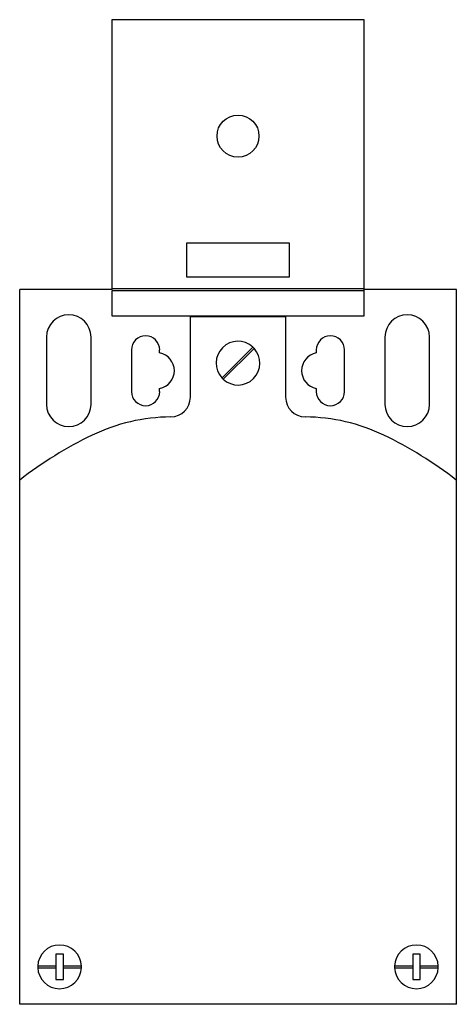
# Model space of a CAD drawing. Units: millimetres. Extents: x 24 to 76, y 10 to 127.
import ezdxf

# ---------------------------------------------------------------- set-up
doc = ezdxf.new("R2010")
doc.units = ezdxf.units.MM
doc.header["$LTSCALE"] = 8.973111
doc.layers.get('0').update_dxf_attribs({"linetype": 'CONTINUOUS'})

msp = doc.modelspace()

# ---------------------------------------------------------------- linework, layer by layer
at = {"color": 7}
for p, q in [((34.93, 94.86), (34.93, 126.96)), ((34.93, 126.96), (64.93, 126.96)), ((64.93, 126.96), (64.93, 94.96)), ((43.78, 100.36), (43.78, 96.36)), ((56.08, 100.36), (43.78, 100.36)), ((56.08, 96.36), (56.08, 100.36)), ((43.78, 96.36), (56.08, 96.36)), ((23.93, 9.86), (23.93, 94.86)), ((34.93, 94.86), (23.93, 94.86)), ((64.93, 94.96), (34.93, 94.96)), ((64.93, 94.86), (64.93, 91.71)), ((75.93, 94.86), (64.93, 94.86)), ((75.93, 9.86), (75.93, 94.86)), ((34.93, 91.71), (34.93, 94.76)), ((34.93, 94.76), (64.93, 94.76)), ((64.93, 91.71), (34.93, 91.71)), ((44.26, 82.06), (44.26, 91.66)), ((44.26, 91.66), (55.6, 91.66)), ((55.6, 91.66), (55.6, 82.06)), ((27.13, 89.21), (27.13, 81.21)), ((32.43, 81.21), (32.43, 89.21)), ((67.43, 89.21), (67.43, 81.21)), ((72.73, 81.21), (72.73, 89.21)), ((48.02, 84.34), (51.7, 88.01)), ((51.84, 87.87), (48.16, 84.2)), ((51.7, 88.01), (51.83, 87.88)), ((37.25, 87.68), (37.25, 82.73)), ((40.6, 87.32), (40.6, 87.68)), ((59.25, 87.68), (59.25, 87.32)), ((62.6, 82.73), (62.6, 87.68)), ((48.15, 84.2), (48.03, 84.33)), ((40.6, 82.73), (40.6, 83.09)), ((59.25, 83.09), (59.25, 82.73)), ((24, 72.26), (23.93, 72.26)), ((75.93, 72.26), (75.86, 72.26)), ((29.13, 15.81), (28.23, 15.81)), ((28.23, 15.81), (28.23, 12.81)), ((29.13, 12.81), (29.13, 15.81)), ((71.63, 15.81), (70.73, 15.81)), ((70.73, 15.81), (70.73, 12.81)), ((71.63, 12.81), (71.63, 15.81)), ((28.23, 14.41), (26.08, 14.41)), ((26.08, 14.41), (26.08, 14.21)), ((26.08, 14.21), (28.23, 14.21)), ((31.28, 14.41), (29.13, 14.41)), ((29.13, 14.21), (31.28, 14.21)), ((31.28, 14.21), (31.28, 14.41)), ((70.73, 14.41), (68.58, 14.41)), ((68.58, 14.41), (68.58, 14.21)), ((68.58, 14.21), (70.73, 14.21)), ((73.78, 14.41), (71.63, 14.41)), ((71.63, 14.21), (73.78, 14.21)), ((73.78, 14.21), (73.78, 14.41)), ((28.23, 12.81), (29.13, 12.81)), ((70.73, 12.81), (71.63, 12.81)), ((75.93, 9.86), (23.93, 9.86))]:
    msp.add_line(p, q, dxfattribs=at)
msp.add_circle((49.93, 113.11), 2.5, dxfattribs=at)
for centre, radius, start, end in [((29.78, 89.21), 2.65, 0, 180), ((70.08, 89.21), 2.65, 0, 180), ((38.93, 87.68), 1.68, 0, 180), ((60.93, 87.68), 1.68, 0, 180), ((49.93, 86.11), 2.6, 47.2026, 222.7974), ((49.93, 86.11), 2.6, 227.2026, 42.7974), ((40.2, 85.21), 2.15, 280.7222, 79.2778), ((59.65, 85.21), 2.15, 100.7222, 259.2778), ((38.93, 82.73), 1.68, 180, 360), ((41.92, 82.06), 2.34, 270, 360), ((57.94, 82.06), 2.34, 180, 270), ((60.93, 82.73), 1.68, 180, 360), ((29.78, 81.21), 2.65, 180, 360), ((70.08, 81.21), 2.65, 180, 360), ((42.07, 57.7), 22.01, 90.4035, 115.6275), ((57.79, 57.7), 22.01, 64.3725, 89.5965), ((53.86, 33.57), 48.87, 115.8431, 127.7588), ((46, 33.57), 48.87, 52.2412, 64.1569), ((28.68, 14.31), 2.6, 2.2026, 177.7974), ((71.18, 14.31), 2.6, 2.2026, 177.7974), ((28.68, 14.31), 2.6, 182.2026, 357.7974), ((71.18, 14.31), 2.6, 182.2026, 357.7974)]:
    msp.add_arc(centre, radius, start, end, dxfattribs=at)

doc.saveas('drawing.dxf')
